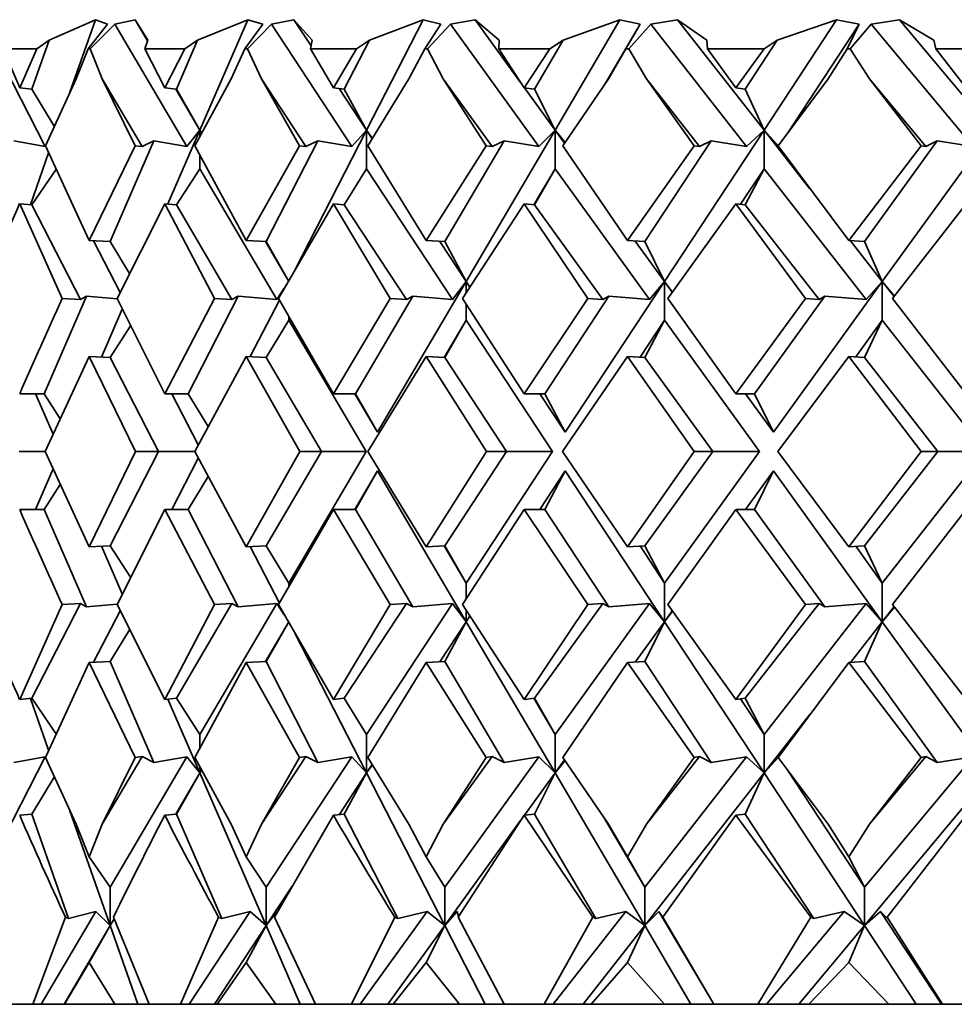
# Model space of a CAD drawing. Extents: x 0 to 420, y 0 to 297.
# Drawn here: x 318 to 319, y 237 to 238 of the extents above; entities that cross this region are included whole.
import ezdxf

# ---------------------------------------------------------------- set-up
doc = ezdxf.new("R2010")
doc.units = 0

msp = doc.modelspace()

# ---------------------------------------------------------------- linework, layer by layer
at = {"color": 7, "lineweight": 35}
for p, q in [((317.8844, 238.2066), (317.961, 238.0571)), ((318.0224, 238.2119), (317.9659, 238.1869)), ((317.9913, 238.1233), (318.0224, 238.2119)), ((318.0371, 238.2066), (318.0135, 238.1761)), ((318.0462, 238.2066), (318.016, 238.1761)), ((318.0371, 238.2066), (318.0224, 238.2119)), ((318.0708, 238.2119), (318.0462, 238.2066)), ((318.0462, 238.2066), (318.134, 238.0571)), ((318.0708, 238.2119), (318.0862, 238.1869)), ((318.0859, 238.1861), (318.0708, 238.2119)), ((318.2086, 238.2119), (318.1472, 238.1869)), ((318.15, 238.077), (318.2086, 238.2119)), ((318.2267, 238.2066), (318.205, 238.1761)), ((318.2373, 238.2066), (318.208, 238.1761)), ((318.2267, 238.2066), (318.2086, 238.2119)), ((318.2648, 238.2119), (318.2373, 238.2066)), ((318.2373, 238.2066), (318.3356, 238.0571)), ((318.2648, 238.2119), (318.2871, 238.1869)), ((318.2859, 238.1798), (318.2648, 238.2119)), ((318.3535, 238.077), (318.4227, 238.2119)), ((318.4227, 238.2119), (318.3571, 238.1869)), ((318.4442, 238.2066), (318.4227, 238.2119)), ((318.4442, 238.2066), (318.4246, 238.1761)), ((318.4561, 238.2066), (318.4279, 238.1761)), ((318.4864, 238.2119), (318.4561, 238.2066)), ((318.4561, 238.2066), (318.5641, 238.0571)), ((318.4864, 238.2119), (318.5154, 238.1869)), ((318.5418, 238.1351), (318.4864, 238.2119)), ((318.5838, 238.077), (318.6631, 238.2119)), ((318.6631, 238.2119), (318.5938, 238.1869)), ((318.6877, 238.2066), (318.6441, 238.1325)), ((318.6877, 238.2066), (318.6631, 238.2119)), ((318.6877, 238.2066), (318.6704, 238.1761)), ((318.7009, 238.2066), (318.6741, 238.1761)), ((318.7336, 238.2119), (318.7009, 238.2066)), ((318.7009, 238.2066), (318.8178, 238.0571)), ((318.7336, 238.2119), (318.7693, 238.1869)), ((318.8391, 238.077), (318.7336, 238.2119)), ((318.8391, 238.077), (318.9278, 238.2119)), ((318.9278, 238.2119), (318.8553, 238.1869)), ((318.9554, 238.2066), (318.868, 238.0738)), ((318.9554, 238.2066), (318.9278, 238.2119)), ((318.9554, 238.2066), (318.9405, 238.1761)), ((318.9698, 238.2066), (318.9445, 238.1761)), ((319.0047, 238.2119), (318.9698, 238.2066)), ((318.9698, 238.2066), (319.0945, 238.0571)), ((319.0047, 238.2119), (319.0465, 238.1869)), ((319.1172, 238.077), (319.0047, 238.2119)), ((317.9299, 238.1286), (317.9095, 238.1761)), ((317.9508, 238.1761), (317.9095, 238.1761)), ((317.9299, 238.1286), (317.9508, 238.1761)), ((317.9449, 238.1272), (317.9659, 238.1869)), ((317.9508, 238.1761), (317.9659, 238.1869)), ((317.999, 238.1397), (318.0135, 238.1761)), ((318.016, 238.1761), (318.0135, 238.1761)), ((318.0308, 238.1397), (318.016, 238.1761)), ((318.0828, 238.1761), (318.0862, 238.1869)), ((318.107, 238.1286), (318.0828, 238.1761)), ((318.1317, 238.1761), (318.0828, 238.1761)), ((318.107, 238.1286), (318.1317, 238.1761)), ((318.1213, 238.1272), (318.1472, 238.1869)), ((318.1317, 238.1761), (318.1472, 238.1869)), ((318.1881, 238.1397), (318.205, 238.1761)), ((318.208, 238.1761), (318.205, 238.1761)), ((318.2251, 238.1397), (318.208, 238.1761)), ((318.2852, 238.1761), (318.2871, 238.1869)), ((318.313, 238.1286), (318.2852, 238.1761)), ((318.3412, 238.1761), (318.2852, 238.1761)), ((318.313, 238.1286), (318.3412, 238.1761)), ((318.3264, 238.1272), (318.3571, 238.1869)), ((318.3412, 238.1761), (318.3571, 238.1869)), ((318.4054, 238.1397), (318.4246, 238.1761)), ((318.4279, 238.1761), (318.4246, 238.1761)), ((318.4473, 238.1397), (318.4279, 238.1761)), ((318.515, 238.1761), (318.5154, 238.1869)), ((318.5461, 238.1286), (318.515, 238.1761)), ((318.5776, 238.1761), (318.515, 238.1761)), ((318.5461, 238.1286), (318.5776, 238.1761)), ((318.5586, 238.1272), (318.5938, 238.1869)), ((318.5776, 238.1761), (318.5938, 238.1869)), ((318.6491, 238.1397), (318.6704, 238.1761)), ((318.6741, 238.1761), (318.6704, 238.1761)), ((318.6956, 238.1397), (318.6741, 238.1761)), ((318.7702, 238.1761), (318.7693, 238.1869)), ((318.8045, 238.1286), (318.7702, 238.1761)), ((318.8391, 238.1761), (318.7702, 238.1761)), ((318.8045, 238.1286), (318.8391, 238.1761)), ((318.8159, 238.1272), (318.8553, 238.1869)), ((318.8391, 238.1761), (318.8553, 238.1869)), ((318.9173, 238.1397), (318.9405, 238.1761)), ((318.9445, 238.1761), (318.9405, 238.1761)), ((318.9679, 238.1397), (318.9445, 238.1761)), ((319.049, 238.1761), (319.0465, 238.1869)), ((319.086, 238.1286), (319.049, 238.1761)), ((319.1234, 238.1761), (319.049, 238.1761)), ((317.9299, 238.1286), (317.9449, 238.1272)), ((317.999, 238.1397), (317.9612, 238.0579)), ((318.0308, 238.1397), (318.0711, 238.0579)), ((318.0308, 238.1397), (318.0794, 238.057)), ((318.107, 238.1286), (318.1213, 238.1272)), ((318.1881, 238.1397), (318.144, 238.0579)), ((318.2251, 238.1397), (318.2718, 238.0579)), ((318.2251, 238.1397), (318.2795, 238.057)), ((318.313, 238.1286), (318.3264, 238.1272)), ((318.4054, 238.1397), (318.3552, 238.0579)), ((318.4473, 238.1397), (318.4998, 238.0579)), ((318.4473, 238.1397), (318.5071, 238.057)), ((318.5461, 238.1286), (318.5586, 238.1272)), ((318.5838, 238.077), (318.5465, 238.1286)), ((318.6491, 238.1397), (318.5933, 238.0579)), ((318.6956, 238.1397), (318.7536, 238.0579)), ((318.6956, 238.1397), (318.7602, 238.057)), ((318.8045, 238.1286), (318.8159, 238.1272)), ((318.9173, 238.1397), (318.8562, 238.0579)), ((318.9679, 238.1397), (319.0309, 238.0579)), ((318.9679, 238.1397), (319.0369, 238.057)), ((317.9449, 238.1272), (317.9721, 238.0818)), ((318.15, 238.077), (318.1205, 238.1272)), ((318.1213, 238.1272), (318.15, 238.077)), ((318.3535, 238.077), (318.3201, 238.1279)), ((318.3264, 238.1272), (318.3535, 238.077)), ((318.5586, 238.1272), (318.5838, 238.077)), ((318.8159, 238.1272), (318.8391, 238.077)), ((318.1109, 237.9868), (318.15, 238.077)), ((318.134, 238.0571), (318.15, 238.077)), ((318.15, 238.077), (318.15, 238.0693)), ((318.1522, 238.0734), (318.15, 238.077)), ((318.1522, 238.0733), (318.15, 238.077)), ((318.2663, 237.907), (318.3535, 238.077)), ((318.3356, 238.0571), (318.3535, 238.077)), ((318.3535, 238.077), (318.3535, 238.0299)), ((318.3607, 238.0668), (318.3535, 238.077)), ((318.3604, 238.0665), (318.3535, 238.077)), ((318.4752, 237.8921), (318.5838, 238.077)), ((318.5641, 238.0571), (318.5838, 238.077)), ((318.5838, 238.077), (318.5838, 238.0299)), ((318.596, 238.0619), (318.5838, 238.077)), ((318.5954, 238.061), (318.5838, 238.077)), ((318.7175, 237.8921), (318.8391, 238.077)), ((318.8178, 238.0571), (318.8391, 238.077)), ((318.8391, 238.077), (318.8391, 238.0299)), ((318.857, 238.0571), (318.8391, 238.077)), ((318.8947, 238.0059), (318.8391, 238.077)), ((318.9836, 237.8921), (319.1172, 238.077)), ((317.961, 238.0571), (317.9226, 238.0639)), ((318.0147, 237.9421), (317.9612, 238.0579)), ((318.0147, 237.9421), (318.0711, 238.0579)), ((318.0404, 237.9408), (318.0939, 238.0639)), ((318.0794, 238.057), (318.0711, 238.0579)), ((318.0794, 238.057), (318.0939, 238.0639)), ((318.134, 238.0571), (318.0939, 238.0639)), ((318.2065, 237.9421), (318.144, 238.0579)), ((318.2065, 237.9421), (318.2718, 238.0579)), ((318.2309, 237.9408), (318.294, 238.0639)), ((318.2795, 238.057), (318.2718, 238.0579)), ((318.2795, 238.057), (318.294, 238.0639)), ((318.3356, 238.0571), (318.294, 238.0639)), ((318.4263, 237.9421), (318.3552, 238.0579)), ((318.4263, 237.9421), (318.4998, 238.0579)), ((318.4491, 237.9408), (318.5215, 238.0639)), ((318.5071, 238.057), (318.4998, 238.0579)), ((318.5071, 238.057), (318.5215, 238.0639)), ((318.5641, 238.0571), (318.5215, 238.0639)), ((318.6722, 237.9421), (318.5933, 238.0579)), ((318.6722, 237.9421), (318.7536, 238.0579)), ((318.6933, 237.9408), (318.7744, 238.0639)), ((318.7602, 238.057), (318.7536, 238.0579)), ((318.7602, 238.057), (318.7744, 238.0639)), ((318.8178, 238.0571), (318.7744, 238.0639)), ((318.9425, 237.9421), (318.8562, 238.0579)), ((318.9425, 237.9421), (319.0309, 238.0579)), ((318.9617, 237.9408), (319.0507, 238.0639)), ((319.0369, 238.057), (319.0309, 238.0579)), ((319.0369, 238.057), (319.0507, 238.0639)), ((319.0945, 238.0571), (319.0507, 238.0639)), ((317.943, 237.9859), (317.9652, 238.0491)), ((318.15, 238.0464), (318.15, 238.0299)), ((317.9449, 237.9857), (317.975, 238.0299)), ((318.1213, 237.9857), (318.15, 238.0299)), ((318.15, 238.0299), (318.2439, 237.8702)), ((318.3264, 237.9857), (318.3535, 238.0299)), ((318.3535, 238.0299), (318.4586, 237.8702)), ((318.5838, 238.0299), (318.5579, 237.9858)), ((318.5586, 237.9857), (318.5838, 238.0299)), ((318.5838, 238.0299), (318.6992, 237.8702)), ((318.8391, 238.0299), (318.8105, 237.9864)), ((318.8159, 237.9857), (318.8391, 238.0299)), ((318.8391, 238.0299), (318.9639, 237.8702)), ((317.9299, 237.9872), (317.9818, 237.8713)), ((317.9299, 237.9872), (317.9449, 237.9857)), ((317.9449, 237.9857), (318.0041, 237.8702)), ((318.107, 237.9872), (318.0488, 237.8713)), ((318.107, 237.9872), (318.168, 237.8713)), ((318.107, 237.9872), (318.1213, 237.9857)), ((318.1213, 237.9857), (318.1892, 237.8702)), ((318.313, 237.9872), (318.246, 237.8713)), ((318.313, 237.9872), (318.3826, 237.8713)), ((318.313, 237.9872), (318.3264, 237.9857)), ((318.3264, 237.9857), (318.4025, 237.8702)), ((318.5461, 237.9872), (318.4709, 237.8713)), ((318.5461, 237.9872), (318.6238, 237.8713)), ((318.5461, 237.9872), (318.5586, 237.9857)), ((318.5586, 237.9857), (318.6421, 237.8702)), ((318.8045, 237.9872), (318.7216, 237.8713)), ((318.8045, 237.9872), (318.8896, 237.8713)), ((318.8045, 237.9872), (318.8159, 237.9857)), ((318.8159, 237.9857), (318.9063, 237.8702)), ((319.086, 237.9872), (318.9962, 237.8713)), ((318.0147, 237.9421), (318.0404, 237.9408)), ((318.0202, 237.9418), (318.0525, 237.8788)), ((318.0404, 237.9408), (318.0639, 237.9019)), ((318.2065, 237.9421), (318.2309, 237.9408)), ((318.2587, 237.8921), (318.2301, 237.9408)), ((318.2309, 237.9408), (318.2587, 237.8921)), ((318.4263, 237.9421), (318.4491, 237.9408)), ((318.4752, 237.8921), (318.4429, 237.9411)), ((318.4491, 237.9408), (318.4752, 237.8921)), ((318.6722, 237.9421), (318.6933, 237.9408)), ((318.7175, 237.8921), (318.6818, 237.9415)), ((318.6933, 237.9408), (318.7175, 237.8921)), ((318.9425, 237.9421), (318.9617, 237.9408)), ((318.9836, 237.8921), (318.9447, 237.9419)), ((318.9617, 237.9408), (318.9836, 237.8921)), ((318.3669, 237.708), (318.4752, 237.8921)), ((318.4586, 237.8702), (318.4752, 237.8921)), ((318.4798, 237.8853), (318.4752, 237.8921)), ((318.4752, 237.8921), (318.4752, 237.8781)), ((318.4797, 237.8852), (318.4752, 237.8921)), ((318.5963, 237.708), (318.7175, 237.8921)), ((318.6992, 237.8702), (318.7175, 237.8921)), ((318.7272, 237.8793), (318.7175, 237.8921)), ((318.7175, 237.8921), (318.7175, 237.845)), ((318.727, 237.879), (318.7175, 237.8921)), ((318.8506, 237.708), (318.9836, 237.8921)), ((318.9639, 237.8702), (318.9836, 237.8921)), ((318.9984, 237.8743), (318.9836, 237.8921)), ((318.9836, 237.8921), (318.9836, 237.845)), ((318.998, 237.8737), (318.9836, 237.8921)), ((318.2439, 237.8702), (318.2531, 237.8839)), ((317.9599, 237.7551), (318.0115, 237.8741)), ((318.0041, 237.8702), (317.9818, 237.8713)), ((318.0041, 237.8702), (318.0115, 237.8741)), ((318.049, 237.8709), (318.0115, 237.8741)), ((318.107, 237.7551), (318.0488, 237.8713)), ((318.107, 237.7551), (318.168, 237.8713)), ((318.1357, 237.7551), (318.1967, 237.8741)), ((318.1892, 237.8702), (318.168, 237.8713)), ((318.1892, 237.8702), (318.1967, 237.8741)), ((318.2439, 237.8702), (318.1967, 237.8741)), ((318.2116, 237.8004), (318.2471, 237.8695)), ((318.313, 237.7551), (318.246, 237.8713)), ((318.313, 237.7551), (318.3826, 237.8713)), ((318.34, 237.7551), (318.4099, 237.8741)), ((318.4025, 237.8702), (318.3826, 237.8713)), ((318.4025, 237.8702), (318.4099, 237.8741)), ((318.4586, 237.8702), (318.4099, 237.8741)), ((318.5461, 237.7551), (318.4709, 237.8713)), ((318.4752, 237.8646), (318.4752, 237.845)), ((318.5461, 237.7551), (318.6238, 237.8713)), ((318.5712, 237.7551), (318.6495, 237.8741)), ((318.6421, 237.8702), (318.6238, 237.8713)), ((318.6421, 237.8702), (318.6495, 237.8741)), ((318.6992, 237.8702), (318.6495, 237.8741)), ((318.8045, 237.7551), (318.7216, 237.8713)), ((318.8045, 237.7551), (318.8896, 237.8713)), ((318.8275, 237.7551), (318.9135, 237.8741)), ((318.9063, 237.8702), (318.8896, 237.8713)), ((318.9063, 237.8702), (318.9135, 237.8741)), ((318.9639, 237.8702), (318.9135, 237.8741)), ((319.086, 237.7551), (318.9962, 237.8713)), ((318.0298, 237.7999), (318.0552, 237.8584)), ((318.2309, 237.7993), (318.2587, 237.845)), ((318.2587, 237.849), (318.2587, 237.845)), ((318.2587, 237.845), (318.3531, 237.6844)), ((318.4752, 237.845), (318.4484, 237.7994)), ((318.4491, 237.7993), (318.4752, 237.845)), ((318.4752, 237.845), (318.5808, 237.6844)), ((318.7175, 237.845), (318.6877, 237.7997)), ((318.6933, 237.7993), (318.7175, 237.845)), ((318.7175, 237.845), (318.8335, 237.6844)), ((318.9836, 237.845), (318.9512, 237.8001)), ((318.9617, 237.7993), (318.9836, 237.845)), ((318.9836, 237.845), (319.1092, 237.6844)), ((318.0404, 237.7993), (318.0653, 237.8379)), ((318.0147, 237.8007), (317.9611, 237.6844)), ((318.0147, 237.8007), (318.0713, 237.6844)), ((318.0147, 237.8007), (318.0404, 237.7993)), ((318.0404, 237.7993), (318.0994, 237.6844)), ((318.2065, 237.8007), (318.1438, 237.6844)), ((318.2065, 237.8007), (318.2719, 237.6844)), ((318.2065, 237.8007), (318.2309, 237.7993)), ((318.2309, 237.7993), (318.2984, 237.6844)), ((318.4263, 237.8007), (318.355, 237.6844)), ((318.4263, 237.8007), (318.5, 237.6844)), ((318.4263, 237.8007), (318.4491, 237.7993)), ((318.4491, 237.7993), (318.5247, 237.6844)), ((318.6722, 237.8007), (318.5931, 237.6844)), ((318.6722, 237.8007), (318.7538, 237.6844)), ((318.6722, 237.8007), (318.6933, 237.7993)), ((318.6933, 237.7993), (318.7764, 237.6844)), ((318.9425, 237.8007), (318.856, 237.6844)), ((318.9425, 237.8007), (319.0311, 237.6844)), ((318.9425, 237.8007), (318.9617, 237.7993)), ((318.9617, 237.7993), (319.0515, 237.6844)), ((317.9299, 237.7551), (317.9599, 237.7551)), ((317.949, 237.7551), (317.9706, 237.7055)), ((317.9599, 237.7551), (317.9793, 237.7246)), ((318.107, 237.7551), (318.1357, 237.7551)), ((318.1159, 237.7551), (318.148, 237.6925)), ((318.1357, 237.7551), (318.16, 237.715)), ((318.313, 237.7551), (318.34, 237.7551)), ((318.3669, 237.708), (318.3392, 237.7551)), ((318.34, 237.7551), (318.3669, 237.708)), ((318.5461, 237.7551), (318.5712, 237.7551)), ((318.5963, 237.708), (318.5653, 237.7551)), ((318.5712, 237.7551), (318.5963, 237.708)), ((318.8045, 237.7551), (318.8275, 237.7551)), ((318.8506, 237.708), (318.8165, 237.7551)), ((318.8275, 237.7551), (318.8506, 237.708)), ((317.9292, 237.6844), (317.9611, 237.6844)), ((318.0147, 237.5682), (317.9611, 237.6844)), ((318.0147, 237.5682), (318.0713, 237.6844)), ((318.0404, 237.5695), (318.0994, 237.6844)), ((318.0713, 237.6844), (318.0994, 237.6844)), ((318.0994, 237.6844), (318.1438, 237.6844)), ((318.2065, 237.5682), (318.1438, 237.6844)), ((318.2065, 237.5682), (318.2719, 237.6844)), ((318.2309, 237.5695), (318.2984, 237.6844)), ((318.2587, 237.5239), (318.3531, 237.6844)), ((318.2719, 237.6844), (318.2984, 237.6844)), ((318.2984, 237.6844), (318.3531, 237.6844)), ((318.4263, 237.5682), (318.355, 237.6844)), ((318.4263, 237.5682), (318.5, 237.6844)), ((318.4491, 237.5695), (318.5247, 237.6844)), ((318.4752, 237.5239), (318.5808, 237.6844)), ((318.5, 237.6844), (318.5247, 237.6844)), ((318.5247, 237.6844), (318.5808, 237.6844)), ((318.6722, 237.5682), (318.5931, 237.6844)), ((318.6722, 237.5682), (318.7538, 237.6844)), ((318.6933, 237.5695), (318.7764, 237.6844)), ((318.7175, 237.5239), (318.8335, 237.6844)), ((318.7538, 237.6844), (318.7764, 237.6844)), ((318.7764, 237.6844), (318.8335, 237.6844)), ((318.9425, 237.5682), (318.856, 237.6844)), ((318.9425, 237.5682), (319.0311, 237.6844)), ((318.9617, 237.5695), (319.0515, 237.6844)), ((318.9836, 237.5239), (319.1092, 237.6844)), ((319.0311, 237.6844), (319.0515, 237.6844)), ((319.0515, 237.6844), (319.1092, 237.6844)), ((318.1159, 237.6137), (318.148, 237.6764)), ((317.949, 237.6137), (317.9706, 237.6634)), ((318.3669, 237.6609), (318.3392, 237.6137)), ((318.34, 237.6137), (318.3669, 237.6609)), ((318.3669, 237.6609), (318.4752, 237.4767)), ((318.5963, 237.6609), (318.5653, 237.6137)), ((318.5712, 237.6137), (318.5963, 237.6609)), ((318.5963, 237.6609), (318.7175, 237.4767)), ((318.8506, 237.6609), (318.8165, 237.6137)), ((318.8275, 237.6137), (318.8506, 237.6609)), ((318.8506, 237.6609), (318.9836, 237.4767)), ((318.1357, 237.6137), (318.16, 237.6539)), ((317.9599, 237.6137), (317.9793, 237.6442)), ((317.9299, 237.6137), (317.9599, 237.6137)), ((317.9599, 237.6137), (318.0115, 237.4947)), ((318.107, 237.6137), (318.0488, 237.4975)), ((318.107, 237.6137), (318.168, 237.4975)), ((318.107, 237.6137), (318.1357, 237.6137)), ((318.1357, 237.6137), (318.1967, 237.4947)), ((318.313, 237.6137), (318.246, 237.4975)), ((318.313, 237.6137), (318.3826, 237.4975)), ((318.313, 237.6137), (318.34, 237.6137)), ((318.34, 237.6137), (318.4099, 237.4947)), ((318.5461, 237.6137), (318.4709, 237.4975)), ((318.5461, 237.6137), (318.6238, 237.4975)), ((318.5461, 237.6137), (318.5712, 237.6137)), ((318.5712, 237.6137), (318.6495, 237.4947)), ((318.8045, 237.6137), (318.7216, 237.4975)), ((318.8045, 237.6137), (318.8896, 237.4975)), ((318.8045, 237.6137), (318.8275, 237.6137)), ((318.8275, 237.6137), (318.9135, 237.4947)), ((319.086, 237.6137), (318.9962, 237.4975)), ((318.0147, 237.5682), (318.0404, 237.5695)), ((318.0298, 237.569), (318.0552, 237.5105)), ((318.0404, 237.5695), (318.0653, 237.5309)), ((318.2065, 237.5682), (318.2309, 237.5695)), ((318.2116, 237.5685), (318.2471, 237.4994)), ((318.2309, 237.5695), (318.2587, 237.5239)), ((318.4263, 237.5682), (318.4491, 237.5695)), ((318.4752, 237.5239), (318.4484, 237.5695)), ((318.4491, 237.5695), (318.4752, 237.5239)), ((318.6722, 237.5682), (318.6933, 237.5695)), ((318.7175, 237.5239), (318.6877, 237.5692)), ((318.6933, 237.5695), (318.7175, 237.5239)), ((318.9425, 237.5682), (318.9617, 237.5695)), ((318.9836, 237.5239), (318.9512, 237.5688)), ((318.9617, 237.5695), (318.9836, 237.5239)), ((318.2587, 237.5239), (318.2587, 237.5199)), ((318.4752, 237.5239), (318.4752, 237.5042)), ((318.7175, 237.5239), (318.7175, 237.4767)), ((318.9836, 237.5239), (318.9836, 237.4767)), ((317.9299, 237.3817), (317.9818, 237.4975)), ((317.9449, 237.3831), (318.0041, 237.4987)), ((318.0041, 237.4987), (317.9818, 237.4975)), ((318.0041, 237.4987), (318.0115, 237.4947)), ((318.049, 237.498), (318.0115, 237.4947)), ((318.107, 237.3817), (318.0488, 237.4975)), ((318.107, 237.3817), (318.168, 237.4975)), ((318.1213, 237.3831), (318.1892, 237.4987)), ((318.15, 237.339), (318.2439, 237.4987)), ((318.1892, 237.4987), (318.168, 237.4975)), ((318.1892, 237.4987), (318.1967, 237.4947)), ((318.2439, 237.4987), (318.1967, 237.4947)), ((318.2439, 237.4987), (318.2531, 237.485)), ((318.313, 237.3817), (318.246, 237.4975)), ((318.313, 237.3817), (318.3826, 237.4975)), ((318.3264, 237.3831), (318.4025, 237.4987)), ((318.3535, 237.339), (318.4586, 237.4987)), ((318.4025, 237.4987), (318.3826, 237.4975)), ((318.4025, 237.4987), (318.4099, 237.4947)), ((318.4586, 237.4987), (318.4099, 237.4947)), ((318.4586, 237.4987), (318.4752, 237.4767)), ((318.5461, 237.3817), (318.4709, 237.4975)), ((318.4752, 237.4908), (318.4752, 237.4767)), ((318.5461, 237.3817), (318.6238, 237.4975)), ((318.5586, 237.3831), (318.6421, 237.4987)), ((318.5838, 237.339), (318.6992, 237.4987)), ((318.6421, 237.4987), (318.6238, 237.4975)), ((318.6421, 237.4987), (318.6495, 237.4947)), ((318.6992, 237.4987), (318.6495, 237.4947)), ((318.6992, 237.4987), (318.7175, 237.4767)), ((318.8045, 237.3817), (318.7216, 237.4975)), ((318.8045, 237.3817), (318.8896, 237.4975)), ((318.8159, 237.3831), (318.9063, 237.4987)), ((318.8391, 237.339), (318.9639, 237.4987)), ((318.9063, 237.4987), (318.8896, 237.4975)), ((318.9063, 237.4987), (318.9135, 237.4947)), ((318.9639, 237.4987), (318.9135, 237.4947)), ((318.9639, 237.4987), (318.9836, 237.4767)), ((318.998, 237.4951), (318.9836, 237.4767)), ((318.9984, 237.4946), (318.9836, 237.4767)), ((319.086, 237.3817), (318.9962, 237.4975)), ((318.0202, 237.4271), (318.0525, 237.4901)), ((318.4797, 237.4837), (318.4752, 237.4767)), ((318.4798, 237.4836), (318.4752, 237.4767)), ((318.727, 237.4899), (318.7175, 237.4767)), ((318.7272, 237.4896), (318.7175, 237.4767)), ((318.0404, 237.4281), (318.0639, 237.4669)), ((318.2587, 237.4767), (318.2301, 237.4281)), ((318.2309, 237.4281), (318.2587, 237.4767)), ((318.4752, 237.4767), (318.4429, 237.4277)), ((318.4491, 237.4281), (318.4752, 237.4767)), ((318.4752, 237.4767), (318.5838, 237.2919)), ((318.7175, 237.4767), (318.6818, 237.4274)), ((318.6933, 237.4281), (318.7175, 237.4767)), ((318.7175, 237.4767), (318.8391, 237.2919)), ((318.9836, 237.4767), (318.9447, 237.4269)), ((318.9617, 237.4281), (318.9836, 237.4767)), ((318.9836, 237.4767), (319.1172, 237.2919)), ((318.2663, 237.4618), (318.3535, 237.2919)), ((318.0147, 237.4268), (317.9612, 237.311)), ((318.0147, 237.4268), (318.0404, 237.4281)), ((318.0147, 237.4268), (318.0711, 237.311)), ((318.0404, 237.4281), (318.0939, 237.3049)), ((318.2065, 237.4268), (318.144, 237.311)), ((318.2065, 237.4268), (318.2309, 237.4281)), ((318.2065, 237.4268), (318.2718, 237.311)), ((318.2309, 237.4281), (318.294, 237.3049)), ((318.4263, 237.4268), (318.3552, 237.311)), ((318.4263, 237.4268), (318.4491, 237.4281)), ((318.4263, 237.4268), (318.4998, 237.311)), ((318.4491, 237.4281), (318.5215, 237.3049)), ((318.6722, 237.4268), (318.5933, 237.311)), ((318.6722, 237.4268), (318.6933, 237.4281)), ((318.6722, 237.4268), (318.7536, 237.311)), ((318.6933, 237.4281), (318.7744, 237.3049)), ((318.9425, 237.4268), (318.8562, 237.311)), ((318.9425, 237.4268), (318.9617, 237.4281)), ((318.9425, 237.4268), (319.0309, 237.311)), ((318.9617, 237.4281), (319.0507, 237.3049)), ((317.9299, 237.3817), (317.9449, 237.3831)), ((317.943, 237.3829), (317.9652, 237.3198)), ((317.9449, 237.3831), (317.975, 237.339)), ((318.107, 237.3817), (318.1213, 237.3831)), ((318.1213, 237.3831), (318.15, 237.339)), ((318.313, 237.3817), (318.3264, 237.3831)), ((318.3264, 237.3831), (318.3535, 237.339)), ((318.5461, 237.3817), (318.5586, 237.3831)), ((318.5838, 237.339), (318.5579, 237.3831)), ((318.5586, 237.3831), (318.5838, 237.339)), ((318.8045, 237.3817), (318.8159, 237.3831)), ((318.8391, 237.339), (318.8105, 237.3824)), ((318.8159, 237.3831), (318.8391, 237.339)), ((318.1109, 237.382), (318.15, 237.2919)), ((318.8947, 237.3629), (318.8391, 237.2919)), ((318.15, 237.339), (318.15, 237.3224)), ((318.3535, 237.339), (318.3535, 237.2919)), ((318.5838, 237.339), (318.5838, 237.2919)), ((318.8391, 237.339), (318.8391, 237.2919)), ((317.8794, 237.1526), (317.961, 237.3118)), ((317.961, 237.3118), (317.9226, 237.3049)), ((317.999, 237.2292), (317.9612, 237.311)), ((318.0308, 237.2292), (318.0794, 237.3119)), ((318.0308, 237.2292), (318.0711, 237.311)), ((318.0405, 237.1526), (318.134, 237.3118)), ((318.0794, 237.3119), (318.0711, 237.311)), ((318.0794, 237.3119), (318.0939, 237.3049)), ((318.134, 237.3118), (318.0939, 237.3049)), ((318.134, 237.3118), (318.15, 237.2919)), ((318.1881, 237.2292), (318.144, 237.311)), ((318.2251, 237.2292), (318.2795, 237.3119)), ((318.2251, 237.2292), (318.2718, 237.311)), ((318.2309, 237.1526), (318.3356, 237.3118)), ((318.2795, 237.3119), (318.2718, 237.311)), ((318.2795, 237.3119), (318.294, 237.3049)), ((318.3356, 237.3118), (318.294, 237.3049)), ((318.3356, 237.3118), (318.3535, 237.2919)), ((318.4054, 237.2292), (318.3552, 237.311)), ((318.4473, 237.2292), (318.5071, 237.3119)), ((318.4473, 237.2292), (318.4998, 237.311)), ((318.4491, 237.1526), (318.5641, 237.3118)), ((318.5071, 237.3119), (318.4998, 237.311)), ((318.5071, 237.3119), (318.5215, 237.3049)), ((318.5641, 237.3118), (318.5215, 237.3049)), ((318.5641, 237.3118), (318.5838, 237.2919)), ((318.6491, 237.2292), (318.5933, 237.311)), ((318.6934, 237.1526), (318.8178, 237.3118)), ((318.6956, 237.2292), (318.7602, 237.3119)), ((318.6956, 237.2292), (318.7536, 237.311)), ((318.7602, 237.3119), (318.7536, 237.311)), ((318.7602, 237.3119), (318.7744, 237.3049)), ((318.8178, 237.3118), (318.7744, 237.3049)), ((318.8178, 237.3118), (318.8391, 237.2919)), ((318.857, 237.3118), (318.8391, 237.2919)), ((318.9173, 237.2292), (318.8562, 237.311)), ((318.9617, 237.1526), (319.0945, 237.3118)), ((318.9679, 237.2292), (319.0369, 237.3119)), ((318.9679, 237.2292), (319.0309, 237.311)), ((319.0369, 237.3119), (319.0309, 237.311)), ((319.0369, 237.3119), (319.0507, 237.3049)), ((319.0945, 237.3118), (319.0507, 237.3049)), ((318.15, 237.2996), (318.15, 237.2919)), ((318.3604, 237.3024), (318.3535, 237.2919)), ((318.3607, 237.302), (318.3535, 237.2919)), ((318.5954, 237.3078), (318.5838, 237.2919)), ((318.596, 237.307), (318.5838, 237.2919)), ((317.9449, 237.2417), (317.9721, 237.287)), ((318.15, 237.2919), (318.1205, 237.2416)), ((318.1213, 237.2417), (318.15, 237.2919)), ((318.1522, 237.2955), (318.15, 237.2919)), ((318.1522, 237.2955), (318.15, 237.2919)), ((318.15, 237.2919), (318.2309, 237.1055)), ((318.3535, 237.2919), (318.3201, 237.241)), ((318.3264, 237.2417), (318.3535, 237.2919)), ((318.3535, 237.2919), (318.4491, 237.1055)), ((318.5838, 237.2919), (318.5465, 237.2403)), ((318.5586, 237.2417), (318.5838, 237.2919)), ((318.5838, 237.2919), (318.6934, 237.1055)), ((318.8391, 237.2919), (318.6934, 237.1055)), ((318.8159, 237.2417), (318.8391, 237.2919)), ((318.8391, 237.2919), (318.9617, 237.1055)), ((318.9617, 237.1526), (318.868, 237.295)), ((319.1172, 237.2919), (318.9617, 237.1055)), ((317.9299, 237.2402), (317.9449, 237.2417)), ((317.9449, 237.2417), (317.9896, 237.1143)), ((317.9913, 237.2455), (318.0405, 237.1055)), ((318.107, 237.2402), (318.1213, 237.2417)), ((318.1213, 237.2417), (318.1766, 237.1143)), ((318.313, 237.2402), (318.241, 237.1159)), ((318.313, 237.2402), (318.3264, 237.2417)), ((318.3264, 237.2417), (318.3918, 237.1143)), ((318.5461, 237.2402), (318.4653, 237.1159)), ((318.5461, 237.2402), (318.5586, 237.2417)), ((318.5461, 237.2402), (318.6298, 237.1159)), ((318.5586, 237.2417), (318.6335, 237.1143)), ((318.8045, 237.2402), (318.7154, 237.1159)), ((318.8045, 237.2402), (318.8159, 237.2417)), ((318.8045, 237.2402), (318.8961, 237.1159)), ((318.8159, 237.2417), (318.8998, 237.1143)), ((319.086, 237.2402), (318.9895, 237.1159)), ((317.999, 237.2292), (318.0147, 237.1897)), ((318.0308, 237.2292), (318.0147, 237.1897)), ((318.1881, 237.2292), (318.2065, 237.1897)), ((318.2251, 237.2292), (318.2065, 237.1897)), ((318.4054, 237.2292), (318.4263, 237.1897)), ((318.4473, 237.2292), (318.4263, 237.1897)), ((318.5418, 237.2337), (318.4491, 237.1055)), ((318.6934, 237.1526), (318.6441, 237.2364)), ((318.6491, 237.2292), (318.6722, 237.1897)), ((318.6956, 237.2292), (318.6722, 237.1897)), ((318.9173, 237.2292), (318.9425, 237.1897)), ((318.9679, 237.2292), (318.9425, 237.1897)), ((318.0147, 237.1897), (318.0405, 237.1526)), ((318.2065, 237.1897), (318.2309, 237.1526)), ((318.4263, 237.1897), (318.4491, 237.1526)), ((318.6722, 237.1897), (318.6934, 237.1526)), ((318.9425, 237.1897), (318.9617, 237.1526)), ((318.0405, 237.1526), (318.0405, 237.1055)), ((318.2626, 237.1536), (318.2309, 237.1055)), ((318.2309, 237.1526), (318.2309, 237.1055)), ((318.4491, 237.1526), (318.4491, 237.1055)), ((318.6934, 237.1526), (318.6934, 237.1055)), ((318.9617, 237.1526), (318.9617, 237.1055)), ((317.9563, 237.0094), (318.023, 237.1229)), ((318.023, 237.1229), (317.9896, 237.1143)), ((318.023, 237.1229), (318.0405, 237.1055)), ((318.1367, 237.0094), (318.2114, 237.1229)), ((318.2114, 237.1229), (318.1766, 237.1143)), ((318.2114, 237.1229), (318.2309, 237.1055)), ((318.2438, 237.1229), (318.2309, 237.1055)), ((318.2434, 237.12), (318.2438, 237.1229)), ((318.3456, 237.0094), (318.4276, 237.1229)), ((318.4276, 237.1229), (318.3918, 237.1143)), ((318.4276, 237.1229), (318.4491, 237.1055)), ((318.4644, 237.1229), (318.4491, 237.1055)), ((318.4659, 237.1168), (318.4644, 237.1229)), ((318.5814, 237.0094), (318.6702, 237.1229)), ((318.6702, 237.1229), (318.6335, 237.1143)), ((318.6702, 237.1229), (318.6934, 237.1055)), ((318.7108, 237.1229), (318.6934, 237.1055)), ((318.7776, 237.0094), (318.7108, 237.1229)), ((318.7163, 237.1143), (318.7108, 237.1229)), ((318.8422, 237.0094), (318.9369, 237.1229)), ((318.9369, 237.1229), (318.8998, 237.1143)), ((318.9369, 237.1229), (318.9617, 237.1055)), ((318.9813, 237.1229), (318.9617, 237.1055)), ((319.0559, 237.0094), (318.9813, 237.1229)), ((318.99, 237.1143), (318.9813, 237.1229)), ((317.9858, 237.1159), (317.9461, 237.0094)), ((317.9858, 237.1159), (317.9896, 237.1143)), ((318.0454, 237.1138), (318.0405, 237.1055)), ((318.0454, 237.1137), (318.0405, 237.1055)), ((318.0445, 237.1159), (318.0881, 237.0094)), ((318.1728, 237.1159), (318.1263, 237.0094)), ((318.1728, 237.1159), (318.1766, 237.1143)), ((318.241, 237.1159), (318.2913, 237.0094)), ((318.388, 237.1159), (318.335, 237.0094)), ((318.388, 237.1159), (318.3918, 237.1143)), ((318.4653, 237.1159), (318.5218, 237.0094)), ((318.6298, 237.1159), (318.5707, 237.0094)), ((318.6298, 237.1159), (318.6335, 237.1143)), ((318.7154, 237.1159), (318.7777, 237.0094)), ((318.7163, 237.1143), (318.7154, 237.1159)), ((318.8961, 237.1159), (318.8315, 237.0094)), ((318.8961, 237.1159), (318.8998, 237.1143)), ((318.9895, 237.1159), (319.057, 237.0094)), ((318.99, 237.1143), (318.9895, 237.1159)), ((318.0405, 237.1055), (317.984, 237.0094)), ((318.0147, 237.0606), (318.0405, 237.1055)), ((318.0405, 237.1055), (318.0742, 237.0094)), ((318.2309, 237.1055), (318.1677, 237.0094)), ((318.2065, 237.0606), (318.2309, 237.1055)), ((318.2309, 237.1055), (318.2726, 237.0094)), ((318.4491, 237.1055), (318.3797, 237.0094)), ((318.4263, 237.0606), (318.4491, 237.1055)), ((318.4491, 237.1055), (318.4984, 237.0094)), ((318.6934, 237.1055), (318.6183, 237.0094)), ((318.6722, 237.0606), (318.6934, 237.1055)), ((318.6934, 237.1055), (318.7498, 237.0094)), ((318.9617, 237.1055), (318.8815, 237.0094)), ((318.9425, 237.0606), (318.9617, 237.1055)), ((318.9617, 237.1055), (319.0249, 237.0094)), ((317.9844, 237.0094), (318.0147, 237.0606)), ((318.046, 237.0094), (318.0147, 237.0606)), ((318.1712, 237.0094), (318.2065, 237.0606)), ((318.2427, 237.0094), (318.2065, 237.0606)), ((318.3862, 237.0094), (318.4263, 237.0606)), ((318.4671, 237.0094), (318.4263, 237.0606)), ((318.6278, 237.0094), (318.6722, 237.0606)), ((318.7175, 237.0094), (318.6722, 237.0606)), ((318.894, 237.0094), (318.9425, 237.0606)), ((318.9917, 237.0094), (318.9425, 237.0606)), ((317.9461, 237.0094), (317.9139, 237.0094)), ((317.9461, 237.0094), (317.9563, 237.0094)), ((317.9563, 237.0094), (317.984, 237.0094)), ((317.9844, 237.0094), (317.984, 237.0094)), ((318.046, 237.0094), (317.9844, 237.0094)), ((318.046, 237.0094), (318.0742, 237.0094)), ((318.0742, 237.0094), (318.0881, 237.0094)), ((318.1263, 237.0094), (318.0881, 237.0094)), ((318.1263, 237.0094), (318.1367, 237.0094)), ((318.1367, 237.0094), (318.1677, 237.0094)), ((318.1712, 237.0094), (318.1677, 237.0094)), ((318.2427, 237.0094), (318.1712, 237.0094)), ((318.2427, 237.0094), (318.2726, 237.0094)), ((318.2726, 237.0094), (318.2913, 237.0094)), ((318.335, 237.0094), (318.2913, 237.0094)), ((318.335, 237.0094), (318.3456, 237.0094)), ((318.3456, 237.0094), (318.3797, 237.0094)), ((318.3862, 237.0094), (318.3797, 237.0094)), ((318.4671, 237.0094), (318.3862, 237.0094)), ((318.4671, 237.0094), (318.4984, 237.0094)), ((318.4984, 237.0094), (318.5226, 237.0094)), ((318.5707, 237.0094), (318.5218, 237.0094)), ((318.5707, 237.0094), (318.5814, 237.0094)), ((318.5814, 237.0094), (318.6183, 237.0094)), ((318.6278, 237.0094), (318.6183, 237.0094)), ((318.7175, 237.0094), (318.6278, 237.0094)), ((318.7175, 237.0094), (318.7498, 237.0094)), ((318.7498, 237.0094), (318.7776, 237.0094)), ((318.8315, 237.0094), (318.7777, 237.0094)), ((318.8315, 237.0094), (318.8422, 237.0094)), ((318.8422, 237.0094), (318.8815, 237.0094)), ((318.894, 237.0094), (318.8815, 237.0094)), ((318.9917, 237.0094), (318.894, 237.0094)), ((318.9917, 237.0094), (319.0249, 237.0094)), ((319.0249, 237.0094), (319.0559, 237.0094)), ((319.057, 237.0094), (319.0559, 237.0094)), ((319.1152, 237.0094), (319.057, 237.0094))]:
    msp.add_line(p, q, dxfattribs=at)
for centre, radius, start, end in [((323.1047, 235.7326), 5.6447, 156.4577, 157.7346), ((323.5002, 235.3379), 6.0722, 155.34099, 156.54175), ((323.5002, 240.0309), 6.0722, 203.45825, 204.65901), ((323.1047, 239.6363), 5.6447, 202.2654, 203.5423), ((323.2207, 239.5454), 5.7712, 203.54258, 204.89612), ((324.4215, 233.9879), 7.1029, 152.74877, 153.87133), ((323.9595, 240.2545), 6.5831, 207.25, 208.47407), ((324.8612, 241.1051), 7.6037, 210.55002, 211.64417)]:
    msp.add_arc(centre, radius, start, end, dxfattribs=at)

doc.saveas('drawing.dxf')
